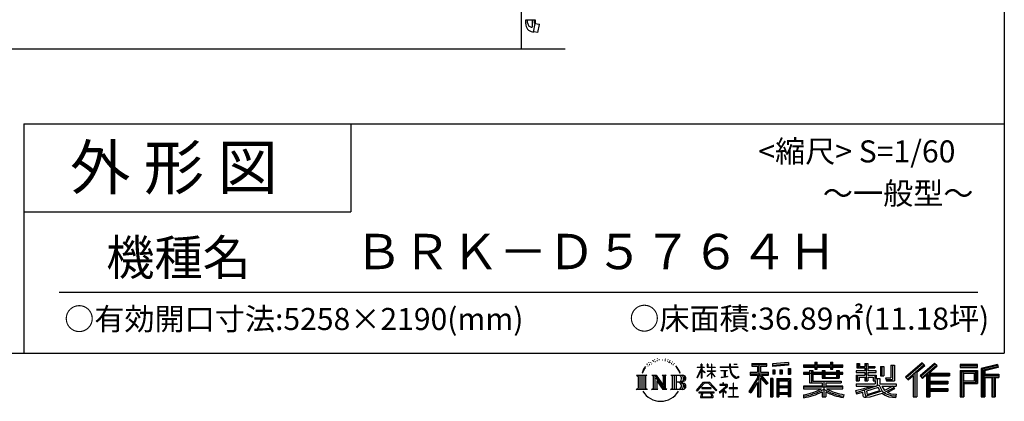
# Model space of a CAD drawing. Extents: x -35008 to -10877, y -2824 to 14162.
# Drawn here: x -17566 to -10877, y -2824 to -228 of the extents above; entities that cross this region are included whole.
import ezdxf
from ezdxf.enums import TextEntityAlignment as Align

# ---------------------------------------------------------------- set-up
doc = ezdxf.new("R2010")
doc.units = 0
doc.header["$LTSCALE"] = 20
for name, color, linetype in [('仕様書枠', 230, 'CONTINUOUS'), ('文字', 7, 'CONTINUOUS'), ('細線', 5, 'CONTINUOUS'), ('部品1', 7, 'CONTINUOUS'), ('Ｇ．Ｌ', 30, 'CONTINUOUS')]:
    doc.layers.add(name, color=color, linetype=linetype)
doc.styles.add('STYLE2', font='txt')

msp = doc.modelspace()

# ---------------------------------------------------------------- linework, layer by layer
at = {"layer": '仕様書枠', "ltscale": 50}
for p, q in [((-10876.82, 14162), (-10876.82, -2496.4)), ((-17536.82, -936.4), (-17536.82, -2496.4)), ((-17536.82, -936.4), (-10876.82, -936.4)), ((-17536.82, -1536.4), (-15316.82, -1536.4)), ((-35007.62, -2496.4), (-10876.82, -2496.4))]:
    msp.add_line(p, q, dxfattribs=at)
at = {"layer": '仕様書枠', "linetype": 'Continuous', "ltscale": 50}
msp.add_line((-15316.82, -936.4), (-15316.82, -1536.4), dxfattribs=at)
at = {"layer": '文字', "color": 7, "ltscale": 50}
msp.add_line((-17296.82, -2082.33), (-11056.82, -2082.33), dxfattribs=at)
at = {"layer": '文字', "ltscale": 0.5}
for p, q in [((-13250.68, -2540), (-13252.66, -2542.55)), ((-13232.41, -2534.06), (-13235.52, -2535.9)), ((-13182.11, -2535.31), (-13178.43, -2536.5)), ((-13162.83, -2539.3), (-13160.99, -2542)), ((-13328.57, -2607.46), (-13337.91, -2630.33)), ((-13320.69, -2603.3), (-13331.24, -2619.78)), ((-13328.57, -2607.46), (-13312.86, -2587.29)), ((-13314.17, -2595.52), (-13320.69, -2603.3)), ((-13303.68, -2568.27), (-13305.82, -2576.22)), ((-13295.16, -2584.16), (-13298.56, -2584.16)), ((-13291.34, -2560.81), (-13292.9, -2563.92)), ((-13284.82, -2575.81), (-13288.65, -2575.81)), ((-13279.44, -2560.1), (-13281.28, -2563.36)), ((-13271.65, -2570.57), (-13273.63, -2570.43)), ((-13266.41, -2544.67), (-13267.4, -2546.8)), ((-13259.75, -2551.61), (-13264.42, -2552.74)), ((-13247.42, -2556.28), (-13250.68, -2556.28)), ((-13233.68, -2549.77), (-13237.08, -2549.63)), ((-13220.22, -2542.27), (-13224.05, -2542.41)), ((-13197.77, -2541.79), (-13195.72, -2541.89)), ((-13178.54, -2547.83), (-13182.32, -2549.23)), ((-13163.59, -2553.23), (-13165.64, -2553.55)), ((-13157.21, -2558.63), (-13155.7, -2558.63)), ((-13153.22, -2550.21), (-13152.03, -2551.39)), ((-13147.06, -2561.33), (-13152.57, -2562.3)), ((-13148.03, -2546.54), (-13146.19, -2549.02)), ((-13134.96, -2569.42), (-13138.95, -2569.64)), ((-13132.25, -2555.82), (-13130.96, -2558.95)), ((-13124.98, -2575.29), (-13128.22, -2576.27)), ((-13120.01, -2565.58), (-13118.72, -2568.06)), ((-13098.86, -2594.96), (-13108.76, -2582.7)), ((-13104.1, -2594.52), (-13090.42, -2615.02)), ((-13084.9, -2616.75), (-13098.86, -2594.96)), ((-12962.98, -2663.17), (-12935.36, -2602.79)), ((-12962.82, -2591.58), (-12962.82, -2594.78)), ((-12962.82, -2591.58), (-12935.36, -2591.58)), ((-12935.36, -2594.78), (-12962.82, -2594.78)), ((-12935.36, -2591.58), (-12935.36, -2570.75)), ((-12932.66, -2570.75), (-12935.36, -2570.75)), ((-12935.36, -2594.78), (-12935.36, -2602.79)), ((-12932.66, -2570.75), (-12932.66, -2591.58)), ((-12932.66, -2591.58), (-12914.78, -2591.58)), ((-12932.66, -2594.78), (-12932.66, -2608.47)), ((-12914.78, -2594.78), (-12932.66, -2594.78)), ((-12909.69, -2628.5), (-12932.66, -2608.47)), ((-12914.78, -2591.58), (-12914.78, -2594.78)), ((-12895.71, -2570.75), (-12895.71, -2594.78)), ((-12890.49, -2570.75), (-12895.71, -2570.75)), ((-12866.2, -2594.78), (-12895.71, -2594.78)), ((-12890.49, -2570.75), (-12890.49, -2591.58)), ((-12890.49, -2591.58), (-12866.2, -2591.58)), ((-12866.2, -2570.75), (-12866.2, -2591.58)), ((-12863.5, -2570.75), (-12866.2, -2570.75)), ((-12866.2, -2594.78), (-12866.2, -2616.79)), ((-12863.5, -2591.58), (-12863.5, -2570.75)), ((-12863.5, -2591.58), (-12840.62, -2591.58)), ((-12863.5, -2616.79), (-12863.5, -2594.78)), ((-12840.62, -2594.78), (-12863.5, -2594.78)), ((-12840.62, -2591.58), (-12840.62, -2594.78)), ((-12806.7, -2589.2), (-12806.7, -2593.38)), ((-12806.7, -2589.2), (-12743.55, -2589.2)), ((-12742.95, -2593.38), (-12806.7, -2593.38)), ((-12743.55, -2570.75), (-12743.55, -2589.2)), ((-12735.81, -2570.75), (-12743.55, -2570.75)), ((-12742.95, -2593.38), (-12742, -2601.01)), ((-12742, -2601.01), (-12736.7, -2625.87)), ((-12686.33, -2593.38), (-12735.82, -2593.38)), ((-12734.08, -2609.47), (-12735.82, -2593.38)), ((-12735.81, -2589.2), (-12735.81, -2570.75)), ((-12735.81, -2589.2), (-12686.33, -2589.2)), ((-12714.1, -2570.75), (-12690.93, -2570.75)), ((-12714.1, -2570.75), (-12714.1, -2570.86)), ((-12714.1, -2570.86), (-12690.93, -2570.86)), ((-12690.93, -2570.86), (-12690.93, -2570.75)), ((-12686.33, -2589.2), (-12686.33, -2593.38)), ((-12592.2, -2566.18), (-12592.2, -2584.53)), ((-12592.2, -2566.18), (-12490.33, -2566.18)), ((-12592.2, -2574.72), (-12490.33, -2574.72)), ((-12592.2, -2584.53), (-12554.54, -2584.53)), ((-12554.54, -2584.53), (-12554.54, -2625.87)), ((-12544.49, -2572.71), (-12544.49, -2794.21)), ((-12533.38, -2584.53), (-12533.38, -2625.87)), ((-12533.38, -2584.53), (-12490.33, -2584.53)), ((-12490.33, -2584.53), (-12490.33, -2566.18)), ((-12342.17, -2559.66), (-12451.04, -2568.42)), ((-12451.04, -2568.42), (-12451.04, -2586.7)), ((-12342.17, -2571.39), (-12451.04, -2580.15)), ((-12342.17, -2577.95), (-12451.04, -2586.7)), ((-12345.58, -2601.52), (-12329.2, -2601.52)), ((-12345.58, -2601.52), (-12345.58, -2640.29)), ((-12342.17, -2559.66), (-12342.17, -2577.95)), ((-12337.04, -2601.52), (-12337.04, -2640.29)), ((-12329.2, -2601.52), (-12329.2, -2640.29)), ((-12240.26, -2576.81), (-12240.26, -2593.13)), ((-12240.26, -2576.81), (-12164.97, -2576.81)), ((-12240.26, -2583.34), (-11973.08, -2583.34)), ((-12240.26, -2593.13), (-12164.97, -2593.13)), ((-12164.97, -2559.11), (-12164.97, -2576.81)), ((-12164.97, -2559.11), (-12148, -2559.11)), ((-12164.97, -2593.13), (-12164.97, -2606.47)), ((-12164.97, -2606.47), (-12148, -2606.47)), ((-12156.43, -2559.11), (-12156.43, -2606.47)), ((-12148, -2576.81), (-12148, -2559.11)), ((-12148, -2576.81), (-12057.95, -2576.81)), ((-12148, -2593.13), (-12057.95, -2593.13)), ((-12148, -2606.47), (-12148, -2593.13)), ((-12057.95, -2559.11), (-12057.95, -2576.81)), ((-12057.95, -2559.11), (-12040.97, -2559.11)), ((-12057.95, -2593.13), (-12057.95, -2606.47)), ((-12057.95, -2606.47), (-12040.97, -2606.47)), ((-12049.41, -2559.11), (-12049.41, -2606.47)), ((-12040.97, -2576.81), (-12040.97, -2559.11)), ((-12040.97, -2576.81), (-11973.08, -2576.81)), ((-12040.97, -2606.47), (-12040.97, -2593.13)), ((-12040.97, -2593.13), (-11973.08, -2593.13)), ((-11973.08, -2593.13), (-11973.08, -2576.81)), ((-11879.42, -2567.01), (-11879.42, -2596.78)), ((-11879.42, -2567.01), (-11860.71, -2567.01)), ((-11879.42, -2596.78), (-11825.21, -2596.78)), ((-11869.87, -2567.01), (-11869.87, -2596.78)), ((-11860.71, -2567.01), (-11860.71, -2586.6)), ((-11860.71, -2586.6), (-11825.21, -2586.6)), ((-11825.21, -2567.01), (-11825.21, -2586.6)), ((-11825.21, -2567.01), (-11803.7, -2567.01)), ((-11825.21, -2596.78), (-11825.21, -2615.97)), ((-11815.67, -2567.01), (-11815.67, -2683.88)), ((-11803.7, -2567.01), (-11803.7, -2586.6)), ((-11803.7, -2586.6), (-11756.04, -2586.6)), ((-11803.7, -2596.78), (-11803.7, -2615.97)), ((-11803.7, -2596.78), (-11756.04, -2596.78)), ((-11756.04, -2586.6), (-11756.04, -2596.78)), ((-11717.75, -2586.6), (-11717.75, -2651.83)), ((-11717.75, -2586.6), (-11696.23, -2586.6)), ((-11708.2, -2586.6), (-11708.2, -2651.83)), ((-11696.23, -2586.6), (-11696.23, -2651.83)), ((-11647.66, -2578.03), (-11623.34, -2578.03)), ((-11647.66, -2578.03), (-11647.66, -2664.89)), ((-11636.41, -2578.03), (-11636.41, -2674.84)), ((-11623.34, -2578.03), (-11623.34, -2683.88)), ((-11435.38, -2561.47), (-11547.68, -2660.8)), ((-11430.84, -2566.17), (-11543.01, -2665.38)), ((-11534.96, -2673.29), (-11422.35, -2574.94)), ((-11470.76, -2625.89), (-11417.8, -2579.64)), ((-11350.69, -2566.27), (-11449.26, -2650.34)), ((-11346.01, -2570.86), (-11444.93, -2655.22)), ((-11437.39, -2663.72), (-11338.01, -2578.73)), ((-11417.8, -2579.64), (-11435.38, -2561.47)), ((-11390.43, -2632.15), (-11333.33, -2583.32)), ((-11333.33, -2583.32), (-11350.69, -2566.27)), ((-11059.6, -2573.69), (-11175.64, -2573.69)), ((-11175.64, -2573.69), (-11175.64, -2595.23)), ((-11059.6, -2580.22), (-11175.64, -2580.22)), ((-11175.64, -2588.7), (-11059.6, -2588.7)), ((-11175.64, -2595.23), (-11059.6, -2595.23)), ((-11059.6, -2595.23), (-11059.6, -2573.69)), ((-10923.31, -2574.48), (-11035.01, -2601.13)), ((-11035.01, -2601.13), (-11035.01, -2794.21)), ((-10921.62, -2580.79), (-11028.48, -2606.29)), ((-11028.48, -2606.29), (-11028.48, -2794.21)), ((-10919.28, -2588.8), (-11021.95, -2613.29)), ((-10917.77, -2595.15), (-11008.64, -2616.83)), ((-10923.31, -2574.48), (-10917.77, -2595.15)), ((-13375.38, -2647.1), (-13304.9, -2647.1)), ((-13375.38, -2647.1), (-13365.27, -2655.15)), ((-13365.27, -2655.15), (-13365.27, -2735.78)), ((-13352.21, -2647.1), (-13352.21, -2743.55)), ((-13339.14, -2647.1), (-13339.14, -2743.55)), ((-13337.91, -2630.33), (-13335.81, -2630.33)), ((-13331.24, -2619.78), (-13335.81, -2630.33)), ((-13326.08, -2647.1), (-13326.08, -2743.55)), ((-13304.9, -2647.1), (-13313.79, -2654.18)), ((-13313.79, -2654.18), (-13313.79, -2736.48)), ((-13271.45, -2647.1), (-13262.97, -2651.99)), ((-13271.45, -2647.1), (-13241.59, -2647.1)), ((-13262.97, -2651.99), (-13262.97, -2736.83)), ((-13249.91, -2647.1), (-13249.91, -2743.55)), ((-13249.62, -2647.1), (-13186.35, -2735.6)), ((-13243.37, -2665.32), (-13188.66, -2743.55)), ((-13241.59, -2647.1), (-13194.16, -2713.45)), ((-13202.03, -2647.1), (-13194.16, -2651.64)), ((-13202.03, -2647.1), (-13173.17, -2647.1)), ((-13194.16, -2651.64), (-13194.16, -2713.45)), ((-13186.35, -2647.1), (-13186.35, -2743.55)), ((-13173.17, -2647.1), (-13179.82, -2650.94)), ((-13179.82, -2650.94), (-13179.82, -2737.89)), ((-13141.14, -2647.1), (-13060.28, -2647.1)), ((-13141.14, -2647.1), (-13133.27, -2651.64)), ((-13133.27, -2651.64), (-13133.27, -2737.18)), ((-13119.21, -2647.1), (-13119.21, -2743.55)), ((-13106.14, -2647.1), (-13106.14, -2743.55)), ((-13090.42, -2615.02), (-13082.93, -2628.11)), ((-13079.7, -2630.33), (-13085.48, -2615.62)), ((-13082.93, -2628.11), (-13082.3, -2630.33)), ((-13082.3, -2630.33), (-13079.7, -2630.33)), ((-12962.98, -2663.17), (-12961.81, -2663.85)), ((-12961.81, -2663.85), (-12935.36, -2612.97)), ((-12935.36, -2612.97), (-12935.36, -2667.43)), ((-12932.66, -2667.43), (-12935.36, -2667.43)), ((-12911.54, -2631.51), (-12932.66, -2617.61)), ((-12932.66, -2617.61), (-12932.66, -2667.43)), ((-12911.54, -2631.51), (-12909.69, -2628.5)), ((-12896.46, -2652.92), (-12866.2, -2625.47)), ((-12896.46, -2652.92), (-12894.41, -2655.06)), ((-12895.71, -2616.79), (-12895.71, -2620.17)), ((-12895.71, -2616.79), (-12866.2, -2616.79)), ((-12895.71, -2620.17), (-12866.2, -2620.17)), ((-12894.41, -2655.06), (-12866.2, -2628)), ((-12866.2, -2620.17), (-12866.2, -2625.65)), ((-12866.2, -2627.89), (-12866.2, -2667.43)), ((-12863.5, -2667.43), (-12866.2, -2667.43)), ((-12863.5, -2616.79), (-12839.6, -2616.79)), ((-12863.5, -2628.95), (-12863.5, -2620.17)), ((-12863.5, -2620.17), (-12839.6, -2620.17)), ((-12840.67, -2656.87), (-12863.5, -2628.95)), ((-12863.5, -2667.43), (-12863.5, -2631.28)), ((-12842.08, -2658.21), (-12863.5, -2631.28)), ((-12840.67, -2656.87), (-12842.08, -2658.21)), ((-12839.6, -2616.79), (-12839.6, -2620.17)), ((-12801.52, -2614.38), (-12801.52, -2617.4)), ((-12801.52, -2614.38), (-12759.37, -2614.38)), ((-12780.24, -2617.4), (-12801.52, -2617.4)), ((-12799.8, -2662.34), (-12758.22, -2656.22)), ((-12799.8, -2660.38), (-12780.24, -2656.68)), ((-12799.8, -2660.38), (-12799.8, -2662.34)), ((-12780.24, -2617.4), (-12780.24, -2656.68)), ((-12759.37, -2617.4), (-12772.6, -2617.4)), ((-12772.6, -2617.4), (-12772.6, -2655.23)), ((-12772.6, -2655.23), (-12758.22, -2652.51)), ((-12759.37, -2614.38), (-12759.37, -2617.4)), ((-12758.22, -2652.51), (-12758.22, -2656.22)), ((-12736.7, -2625.87), (-12731.67, -2637.93)), ((-12730.54, -2625.11), (-12734.08, -2609.47)), ((-12731.67, -2637.93), (-12723.12, -2651.5)), ((-12723.78, -2638.63), (-12730.54, -2625.11)), ((-12717.25, -2649.49), (-12723.78, -2638.63)), ((-12723.12, -2651.5), (-12711.79, -2661.83)), ((-12705.06, -2658.79), (-12717.25, -2649.49)), ((-12711.79, -2661.83), (-12703.84, -2666.04)), ((-12700.44, -2660.47), (-12705.06, -2658.79)), ((-12703.84, -2666.04), (-12698.53, -2667.53)), ((-12694.66, -2661.24), (-12700.44, -2660.47)), ((-12698.53, -2667.53), (-12693.34, -2667.53)), ((-12689.03, -2660.3), (-12694.66, -2661.24)), ((-12693.34, -2667.53), (-12683.29, -2663.32)), ((-12681.67, -2655.39), (-12689.03, -2660.3)), ((-12683.29, -2663.32), (-12678.31, -2660.17)), ((-12678.31, -2660.17), (-12681.67, -2655.39)), ((-12554.54, -2664.55), (-12612.02, -2756.73)), ((-12544.49, -2660.78), (-12606.48, -2760.18)), ((-12602.53, -2625.87), (-12554.54, -2625.87)), ((-12602.53, -2625.87), (-12602.53, -2647.36)), ((-12602.53, -2636.31), (-12477.77, -2636.31)), ((-12602.53, -2647.36), (-12554.54, -2647.36)), ((-12554.54, -2647.36), (-12554.54, -2664.55)), ((-12485.46, -2704.33), (-12544.49, -2637.51)), ((-12533.38, -2625.87), (-12477.77, -2625.87)), ((-12533.38, -2664.51), (-12533.38, -2794.21)), ((-12492.9, -2710.34), (-12533.38, -2664.51)), ((-12480.57, -2700), (-12527.07, -2647.36)), ((-12527.07, -2647.36), (-12477.77, -2647.36)), ((-12477.77, -2647.36), (-12477.77, -2625.87)), ((-12450.01, -2668.8), (-12464.7, -2668.8)), ((-12464.7, -2668.8), (-12464.7, -2794.21)), ((-12456.55, -2668.8), (-12456.55, -2794.21)), ((-12450.01, -2668.8), (-12450.01, -2794.21)), ((-12449.66, -2609.9), (-12436.27, -2609.9)), ((-12449.66, -2609.9), (-12449.66, -2640.29)), ((-12436.27, -2640.29), (-12449.66, -2640.29)), ((-12442.81, -2609.9), (-12442.81, -2640.29)), ((-12436.27, -2609.9), (-12436.27, -2640.29)), ((-12421.93, -2668.8), (-12328.93, -2668.8)), ((-12421.93, -2668.8), (-12421.93, -2794.21)), ((-12402.25, -2609.9), (-12385.48, -2609.9)), ((-12402.25, -2609.9), (-12402.25, -2640.29)), ((-12385.48, -2640.29), (-12402.25, -2640.29)), ((-12393.71, -2609.9), (-12393.71, -2640.29)), ((-12385.48, -2609.9), (-12385.48, -2640.29)), ((-12345.58, -2640.29), (-12329.2, -2640.29)), ((-12328.93, -2668.8), (-12328.93, -2794.21)), ((-12240.26, -2627.96), (-12240.26, -2640.07)), ((-12200.73, -2627.96), (-12240.26, -2627.96)), ((-11973.08, -2634.49), (-12240.26, -2634.49)), ((-12240.26, -2640.07), (-12200.73, -2640.07)), ((-12200.73, -2613.65), (-12200.73, -2627.96)), ((-12200.73, -2613.65), (-12178.04, -2613.65)), ((-12200.73, -2640.07), (-12200.73, -2699.15)), ((-12187.58, -2613.65), (-12187.58, -2699.15)), ((-12178.04, -2613.65), (-12178.04, -2627.96)), ((-12114.86, -2627.96), (-12178.04, -2627.96)), ((-12178.04, -2640.07), (-12178.04, -2687.74)), ((-12178.04, -2640.07), (-12114.86, -2640.07)), ((-12114.86, -2613.65), (-12114.86, -2627.96)), ((-12114.86, -2613.65), (-12095.21, -2613.65)), ((-12114.86, -2640.07), (-12114.86, -2667.69)), ((-12114.86, -2667.69), (-11998.1, -2667.69)), ((-12104.76, -2613.65), (-12104.76, -2667.69)), ((-12095.21, -2613.65), (-12095.21, -2627.96)), ((-12016.72, -2627.96), (-12095.21, -2627.96)), ((-12095.21, -2640.07), (-12095.21, -2663.19)), ((-12095.21, -2640.07), (-12016.72, -2640.07)), ((-12095.21, -2663.19), (-12016.72, -2663.19)), ((-12016.72, -2613.65), (-11998.1, -2613.65)), ((-12016.72, -2613.65), (-12016.72, -2627.96)), ((-12016.72, -2640.07), (-12016.72, -2663.19)), ((-12007.64, -2613.65), (-12007.64, -2667.69)), ((-11998.1, -2613.65), (-11998.1, -2627.96)), ((-11973.08, -2627.96), (-11998.1, -2627.96)), ((-11998.1, -2640.07), (-11998.1, -2667.69)), ((-11998.1, -2640.07), (-11973.08, -2640.07)), ((-11973.08, -2640.07), (-11973.08, -2627.96)), ((-11883.77, -2615.97), (-11883.77, -2628.6)), ((-11825.21, -2615.97), (-11883.77, -2615.97)), ((-11883.77, -2628.6), (-11825.21, -2628.6)), ((-11883.77, -2647.18), (-11883.77, -2683.88)), ((-11883.77, -2647.18), (-11825.21, -2647.18)), ((-11874.23, -2647.18), (-11874.23, -2683.88)), ((-11863.85, -2659.08), (-11863.85, -2683.88)), ((-11863.85, -2659.08), (-11825.21, -2659.08)), ((-11825.21, -2628.6), (-11825.21, -2647.18)), ((-11825.21, -2659.08), (-11825.21, -2683.88)), ((-11748.42, -2615.97), (-11803.7, -2615.97)), ((-11803.7, -2628.6), (-11748.42, -2628.6)), ((-11803.7, -2628.6), (-11803.7, -2647.18)), ((-11803.7, -2647.18), (-11748.42, -2647.18)), ((-11803.7, -2659.08), (-11803.7, -2683.88)), ((-11803.7, -2659.08), (-11766.97, -2659.08)), ((-11766.97, -2659.08), (-11766.97, -2683.88)), ((-11757.42, -2647.18), (-11757.42, -2683.88)), ((-11748.42, -2628.6), (-11748.42, -2615.97)), ((-11748.42, -2647.18), (-11748.42, -2669.09)), ((-11748.42, -2669.09), (-11722.81, -2669.09)), ((-11740.2, -2669.09), (-11740.2, -2718.64)), ((-11722.81, -2669.09), (-11722.81, -2705.32)), ((-11717.75, -2651.83), (-11696.23, -2651.83)), ((-11684.85, -2664.89), (-11677.21, -2683.88)), ((-11684.85, -2664.89), (-11647.66, -2664.89)), ((-11679.84, -2674.84), (-11636.41, -2674.84)), ((-11547.68, -2660.8), (-11530.29, -2677.88)), ((-11530.29, -2677.88), (-11495.9, -2647.84)), ((-11495.9, -2647.84), (-11495.9, -2794.21)), ((-11483.83, -2628.63), (-11483.83, -2794.21)), ((-11470.76, -2625.89), (-11470.76, -2794.21)), ((-11449.26, -2650.34), (-11433.05, -2668.6)), ((-11433.05, -2668.6), (-11405.75, -2645.26)), ((-11405.75, -2645.26), (-11405.75, -2794.21)), ((-11399.22, -2631.08), (-11399.22, -2794.21)), ((-11390.43, -2632.15), (-11249.23, -2632.15)), ((-11388.68, -2641.75), (-11249.23, -2641.75)), ((-11388.68, -2642.04), (-11388.68, -2794.21)), ((-11382.15, -2650.79), (-11382.15, -2687.63)), ((-11382.15, -2650.79), (-11249.23, -2650.79)), ((-11249.23, -2632.15), (-11249.23, -2650.79)), ((-11175.64, -2615.58), (-11059.6, -2615.58)), ((-11175.64, -2615.58), (-11175.64, -2794.21)), ((-11169.11, -2622.11), (-11066.13, -2622.11)), ((-11169.11, -2622.11), (-11169.11, -2794.21)), ((-11157.45, -2622.11), (-11157.45, -2794.21)), ((-11150.92, -2632.95), (-11082.02, -2632.95)), ((-11150.92, -2684.57), (-11150.92, -2632.95)), ((-11082.02, -2632.95), (-11082.02, -2684.57)), ((-11075.49, -2622.11), (-11075.49, -2697.43)), ((-11066.13, -2622.11), (-11066.13, -2697.43)), ((-11059.6, -2615.58), (-11059.6, -2703.97)), ((-11021.95, -2613.29), (-11021.95, -2794.21)), ((-11015.17, -2611.67), (-11015.17, -2794.21)), ((-11015.17, -2646.2), (-10914.76, -2646.2)), ((-11015.17, -2656.71), (-10914.76, -2656.71)), ((-11008.64, -2616.83), (-11008.64, -2639.67)), ((-11008.64, -2639.67), (-10914.76, -2639.67)), ((-11008.64, -2663.24), (-11008.64, -2794.21)), ((-11008.64, -2663.24), (-10962.06, -2663.24)), ((-10962.06, -2663.24), (-10962.06, -2794.21)), ((-10955.53, -2656.71), (-10955.53, -2794.21)), ((-10944.51, -2656.71), (-10944.51, -2794.21)), ((-10937.98, -2663.24), (-10937.98, -2794.21)), ((-10937.98, -2663.24), (-10914.76, -2663.24)), ((-10914.76, -2639.67), (-10914.76, -2663.24)), ((-13378.74, -2743.55), (-13365.27, -2735.78)), ((-13301.54, -2743.55), (-13313.79, -2736.48)), ((-13274.61, -2743.55), (-13262.97, -2736.83)), ((-13237.67, -2684.87), (-13196.63, -2743.55)), ((-13237.67, -2684.87), (-13237.67, -2738.94)), ((-13229.69, -2743.55), (-13237.67, -2738.94)), ((-13170.01, -2743.55), (-13179.82, -2737.89)), ((-13144.3, -2743.55), (-13133.27, -2737.18)), ((-13066.81, -2694.66), (-13106.14, -2694.66)), ((-12967.59, -2751.02), (-12919.27, -2694.77)), ((-12913.17, -2700.56), (-12963.11, -2754.53)), ((-12932.48, -2733), (-12932.48, -2738.26)), ((-12869.01, -2733), (-12932.48, -2733)), ((-12932.48, -2738.26), (-12869.01, -2738.26)), ((-12919.27, -2694.77), (-12880.45, -2694.77)), ((-12886.37, -2700.56), (-12913.17, -2700.56)), ((-12834.42, -2751.96), (-12886.37, -2700.56)), ((-12880.45, -2694.77), (-12830.3, -2748.17)), ((-12869.01, -2738.26), (-12869.01, -2733)), ((-12770.11, -2728.14), (-12812.78, -2763.87)), ((-12809.13, -2709.64), (-12809.13, -2713.83)), ((-12789.2, -2709.64), (-12809.13, -2709.64)), ((-12809.13, -2713.83), (-12780, -2713.83)), ((-12784.72, -2698.75), (-12789.2, -2698.75)), ((-12789.2, -2698.75), (-12789.2, -2709.64)), ((-12786.23, -2746.54), (-12757.35, -2722.85)), ((-12784.72, -2709.64), (-12784.72, -2698.75)), ((-12762.76, -2709.64), (-12784.72, -2709.64)), ((-12780, -2713.83), (-12774.04, -2714.91)), ((-12774.04, -2714.91), (-12768.81, -2721.63)), ((-12768.81, -2721.63), (-12770.11, -2728.14)), ((-12764.78, -2716.17), (-12763.89, -2717.32)), ((-12763.89, -2716.17), (-12764.78, -2716.17)), ((-12763.89, -2717.32), (-12763.89, -2716.17)), ((-12761.5, -2709.73), (-12762.76, -2709.64)), ((-12759.92, -2710.95), (-12761.5, -2709.73)), ((-12758.03, -2712.83), (-12759.92, -2710.95)), ((-12757.35, -2714.64), (-12758.03, -2712.83)), ((-12757.35, -2722.85), (-12757.35, -2714.64)), ((-12746.68, -2733.53), (-12746.68, -2737.99)), ((-12719.84, -2733.53), (-12746.68, -2733.53)), ((-12746.68, -2737.99), (-12719.84, -2737.99)), ((-12715.9, -2700.34), (-12719.84, -2700.34)), ((-12719.84, -2700.34), (-12719.84, -2733.53)), ((-12719.84, -2737.99), (-12719.84, -2792.21)), ((-12715.9, -2733.53), (-12715.9, -2700.34)), ((-12688.8, -2733.53), (-12715.9, -2733.53)), ((-12715.9, -2737.99), (-12688.8, -2737.99)), ((-12715.9, -2792.21), (-12715.9, -2737.99)), ((-12688.8, -2737.99), (-12688.8, -2733.53)), ((-12554.54, -2695.2), (-12599.15, -2766.73)), ((-12554.54, -2695.2), (-12554.54, -2794.21)), ((-12480.57, -2700), (-12492.9, -2710.34)), ((-12415.39, -2677.34), (-12335.46, -2677.34)), ((-12415.39, -2677.34), (-12415.39, -2794.21)), ((-12335.46, -2727.2), (-12415.39, -2727.2)), ((-12344.27, -2687.07), (-12408.99, -2687.07)), ((-12408.99, -2687.07), (-12408.99, -2720.66)), ((-12344.27, -2720.66), (-12408.99, -2720.66)), ((-12408.99, -2732.44), (-12408.99, -2767.19)), ((-12344.27, -2732.44), (-12408.99, -2732.44)), ((-12344.27, -2687.07), (-12344.27, -2720.66)), ((-12344.27, -2732.44), (-12344.27, -2767.19)), ((-12335.46, -2677.34), (-12335.46, -2794.21)), ((-12240.26, -2722.35), (-12240.26, -2739.17)), ((-12114.96, -2722.35), (-12240.26, -2722.35)), ((-11973.08, -2728.88), (-12240.26, -2728.88)), ((-12240.26, -2739.17), (-12119.79, -2739.17)), ((-12200.73, -2699.15), (-12114.96, -2699.15)), ((-12178.04, -2687.74), (-11986.04, -2687.74)), ((-12114.96, -2699.15), (-12114.96, -2722.35)), ((-12102.25, -2687.74), (-12102.25, -2794.21)), ((-12089.18, -2699.15), (-11986.04, -2699.15)), ((-12089.18, -2699.15), (-12089.18, -2722.35)), ((-11973.08, -2722.35), (-12089.18, -2722.35)), ((-12084.36, -2739.17), (-11973.08, -2739.17)), ((-11986.04, -2687.74), (-11986.04, -2699.15)), ((-11973.08, -2739.17), (-11973.08, -2722.35)), ((-11887.78, -2751.28), (-11831.59, -2738.02)), ((-11883.77, -2683.88), (-11863.85, -2683.88)), ((-11883.77, -2705.32), (-11883.77, -2720.45)), ((-11883.77, -2705.32), (-11753.27, -2705.32)), ((-11883.77, -2720.45), (-11745.73, -2720.45)), ((-11727.17, -2714.36), (-11883.26, -2765.54)), ((-11831.59, -2738.02), (-11776.94, -2720.45)), ((-11825.21, -2683.88), (-11803.7, -2683.88)), ((-11734.19, -2731.29), (-11813.31, -2756.35)), ((-11766.97, -2683.88), (-11753.27, -2683.88)), ((-11753.27, -2683.88), (-11753.27, -2705.32)), ((-11722, -2751.2), (-11734.19, -2731.29)), ((-11727.17, -2714.36), (-11705, -2759.29)), ((-11722.81, -2705.32), (-11611.59, -2705.32)), ((-11709.6, -2720.45), (-11630.89, -2720.45)), ((-11709.6, -2720.45), (-11690.74, -2751.2)), ((-11627.27, -2733.19), (-11695.44, -2765.56)), ((-11634.69, -2722.25), (-11690.74, -2751.2)), ((-11677.21, -2683.88), (-11623.34, -2683.88)), ((-11623.14, -2739.29), (-11669.27, -2764.37)), ((-11635.91, -2720.45), (-11611.59, -2720.45)), ((-11634.69, -2722.25), (-11623.14, -2739.29)), ((-11611.59, -2705.32), (-11611.59, -2720.45)), ((-11388.68, -2696.44), (-11261.45, -2696.44)), ((-11382.15, -2687.63), (-11261.45, -2687.63)), ((-11382.15, -2705.48), (-11261.45, -2705.48)), ((-11382.15, -2705.48), (-11382.15, -2736.76)), ((-11382.15, -2736.76), (-11261.45, -2736.76)), ((-11261.45, -2687.63), (-11261.45, -2705.48)), ((-11261.45, -2736.76), (-11261.45, -2755.4)), ((-11157.45, -2697.43), (-11066.13, -2697.43)), ((-11150.92, -2684.57), (-11082.02, -2684.57)), ((-11150.92, -2703.97), (-11059.6, -2703.97)), ((-11150.92, -2703.97), (-11150.92, -2794.21)), ((-13301.54, -2743.55), (-13378.74, -2743.55)), ((-13229.69, -2743.55), (-13274.61, -2743.55)), ((-13170.01, -2743.55), (-13196.63, -2743.55)), ((-13060.95, -2743.55), (-13144.3, -2743.55)), ((-12963.11, -2754.53), (-12967.59, -2751.02)), ((-12952.67, -2761.41), (-12952.67, -2766.4)), ((-12847.75, -2761.41), (-12952.67, -2761.41)), ((-12952.67, -2766.4), (-12932.16, -2766.4)), ((-12932.16, -2766.4), (-12941.78, -2795.23)), ((-12941.78, -2795.23), (-12941.78, -2797.34)), ((-12941.78, -2797.34), (-12940.61, -2797.73)), ((-12940.61, -2797.73), (-12857.39, -2797.73)), ((-12930.25, -2779.54), (-12930.83, -2785.95)), ((-12930.83, -2785.95), (-12926.42, -2793)), ((-12923.33, -2766.4), (-12930.25, -2779.54)), ((-12926.42, -2793), (-12868.52, -2793)), ((-12923.33, -2766.4), (-12871.68, -2766.4)), ((-12864.06, -2780.23), (-12871.68, -2766.4)), ((-12868.52, -2793), (-12864.6, -2787.79)), ((-12854.31, -2788.41), (-12867.7, -2766.4)), ((-12867.7, -2766.4), (-12847.75, -2766.4)), ((-12864.6, -2787.79), (-12864.06, -2780.23)), ((-12857.39, -2797.73), (-12855.16, -2797.21)), ((-12855.16, -2797.21), (-12854.16, -2796.35)), ((-12853.83, -2790.97), (-12854.31, -2788.41)), ((-12854.16, -2796.35), (-12853.65, -2794.51)), ((-12853.65, -2794.51), (-12853.83, -2790.97)), ((-12847.75, -2766.4), (-12847.75, -2761.41)), ((-12830.3, -2748.17), (-12834.42, -2751.96)), ((-12812.78, -2763.87), (-12810, -2767.11)), ((-12810, -2767.11), (-12789.2, -2750.7)), ((-12789.2, -2750.7), (-12789.2, -2796.67)), ((-12789.2, -2796.67), (-12784.46, -2796.67)), ((-12765.1, -2764.64), (-12786.23, -2746.54)), ((-12784.46, -2752.17), (-12767.64, -2767.29)), ((-12784.46, -2796.67), (-12784.46, -2752.17)), ((-12767.64, -2767.29), (-12765.1, -2764.64)), ((-12749.61, -2792.21), (-12719.84, -2792.21)), ((-12749.61, -2796.4), (-12749.61, -2792.21)), ((-12685.87, -2796.4), (-12749.61, -2796.4)), ((-12715.9, -2792.21), (-12685.87, -2792.21)), ((-12685.87, -2792.21), (-12685.87, -2796.4)), ((-12612.02, -2756.73), (-12599.15, -2766.73)), ((-12554.54, -2794.21), (-12533.38, -2794.21)), ((-12464.7, -2794.21), (-12450.01, -2794.21)), ((-12421.93, -2794.21), (-12408.99, -2794.21)), ((-12335.46, -2773.72), (-12415.39, -2773.72)), ((-12344.27, -2767.19), (-12408.99, -2767.19)), ((-12344.27, -2778.97), (-12408.99, -2778.97)), ((-12408.99, -2778.97), (-12408.99, -2794.21)), ((-12344.27, -2778.97), (-12344.27, -2794.21)), ((-12328.93, -2794.21), (-12344.27, -2794.21)), ((-12240.26, -2779.88), (-12240.26, -2799.85)), ((-12114.96, -2759.14), (-12114.96, -2794.21)), ((-12114.96, -2794.21), (-12089.18, -2794.21)), ((-12089.18, -2759.14), (-12089.18, -2794.21)), ((-11965.93, -2779.56), (-11971.28, -2798.71)), ((-11887.78, -2751.28), (-11881.11, -2772.31)), ((-11881.11, -2772.31), (-11838.22, -2762.83)), ((-11835.99, -2783.65), (-11838.22, -2762.83)), ((-11833.3, -2793.33), (-11835.99, -2783.65)), ((-11824.39, -2798.56), (-11833.3, -2793.33)), ((-11828.63, -2747.63), (-11819.54, -2788.5)), ((-11815.58, -2798.96), (-11824.39, -2798.56)), ((-11819.54, -2788.5), (-11707.98, -2753.26)), ((-11790.78, -2795.07), (-11815.58, -2798.96)), ((-11813.31, -2756.35), (-11808.46, -2778.15)), ((-11808.46, -2778.15), (-11722, -2751.2)), ((-11755.21, -2785.52), (-11790.78, -2795.07)), ((-11706.29, -2770.24), (-11755.21, -2785.52)), ((-11690.74, -2782.8), (-11706.29, -2770.24)), ((-11684.49, -2772.75), (-11705, -2759.29)), ((-11658.12, -2796.07), (-11690.74, -2782.8)), ((-11636.57, -2789.9), (-11684.49, -2772.75)), ((-11645.49, -2775.1), (-11669.27, -2764.37)), ((-11615.38, -2799.99), (-11658.12, -2796.07)), ((-11627.04, -2777.33), (-11645.49, -2775.1)), ((-11613.31, -2789.9), (-11636.57, -2789.9)), ((-11610.58, -2776.63), (-11627.04, -2777.33)), ((-11610.58, -2776.63), (-11615.38, -2799.99)), ((-11495.9, -2794.21), (-11470.76, -2794.21)), ((-11405.75, -2794.21), (-11382.15, -2794.21)), ((-11388.68, -2746.35), (-11261.45, -2746.35)), ((-11382.15, -2755.4), (-11261.45, -2755.4)), ((-11382.15, -2755.4), (-11382.15, -2794.21)), ((-11175.64, -2794.21), (-11150.92, -2794.21)), ((-11035.01, -2794.21), (-11008.64, -2794.21)), ((-10962.06, -2794.21), (-10937.98, -2794.21))]:
    msp.add_line(p, q, dxfattribs=at)
for centre, radius, start, end in [((-13094.72, -2670.32), 25.39, 286.583067, 66.129966), ((-13094.72, -2670.32), 38.46, 300.592725, 37.144228), ((-13060.28, -2667.61), 20.51, 269.300532, 90), ((-13060.28, -2667.61), 13.98, 315.588943, 53.402558), ((-13094.72, -2719.6), 25.39, 289.412599, 79.228254), ((-13094.72, -2719.6), 38.46, 321.481797, 59.407308), ((-13060.95, -2722.37), 21.18, 270, 89.300532), ((-13060.95, -2722.37), 14.65, 307.063263, 43.566356), ((-12296.05, -2416.12), 368.01, 278.718569, 298.617523), ((-12296.05, -2411.48), 382.35, 278.38912, 300.455577), ((-11908.1, -2412.48), 382.35, 239.484491, 260.757044), ((-11908.1, -2416.12), 368.01, 241.382477, 261.00562), ((-13211.46, -2684.32), 140.09, 210.285683, 329.714317), ((-12296.05, -2414.99), 388.88, 278.247223, 297.752298), ((-11908.1, -2414.99), 388.88, 242.247702, 260.649951)]:
    msp.add_arc(centre, radius, start, end, dxfattribs=at)
at = {"layer": '細線', "linetype": 'Continuous'}
for p, q in [((-14127.94, -228.5), (-14064.34, -228.5)), ((-14127.94, -256.52), (-14127.94, -228.5)), ((-14114.84, -250.34), (-14114.84, -228.5)), ((-14084.37, -229.1), (-14084.37, -280.33)), ((-14074.81, -312.87), (-14064.34, -253.49)), ((-14067.44, -252.46), (-14067.44, -228.5)), ((-14064.53, -254.57), (-14036.03, -259.99)), ((-14064.34, -228.5), (-14064.34, -253.49)), ((-14044.83, -315.62), (-14035.23, -261.16)), ((-14035.23, -261.16), (-14036.03, -259.99)), ((-14081.66, -311.67), (-14074.81, -312.87)), ((-14045.99, -316.45), (-14074.62, -311.79)), ((-14045.99, -316.45), (-14044.83, -315.62))]:
    msp.add_line(p, q, dxfattribs=at)
for centre, radius, end in [((-14071.94, -256.52), 56, 260.000005), ((-14084.84, -250.34), 30, 270.882119), ((-14052.44, -252.46), 15, 209.706166)]:
    msp.add_arc(centre, radius, 180, end, dxfattribs=at)
at = {"layer": '部品1', "ltscale": 50}
msp.add_line((-14159.44, 2129.81), (-14159.44, -426.45), dxfattribs=at)
at = {"layer": 'Ｇ．Ｌ', "color": 30, "ltscale": 50}
msp.add_line((-20849.69, -426.45), (-13859.44, -426.45), dxfattribs=at)

# ---------------------------------------------------------------- texts
at = {"layer": '仕様書枠', "color": 7, "ltscale": 50, "style": 'STYLE2'}
for s, p in [('○有効開口寸法:5258×2190(mm)', (-17263.52, -2339.51)), ('○床面積:36.89㎡(11.18坪) \u3000', (-13424.48, -2336.68))]:
    msp.add_text(s, height=150, dxfattribs=at).set_placement(p)
at = {"layer": '文字', "color": 7, "ltscale": 50, "style": 'STYLE2'}
for s, height, p in [('外 形 図', 300, (-17223.54, -1383.63)), ('機種名', 240, (-16977.6, -1966.42))]:
    msp.add_text(s, height=height, dxfattribs=at).set_placement(p)
at = {"layer": '文字', "ltscale": 50, "style": 'STYLE2'}
msp.add_text('<縮尺> S=1/60', height=150, dxfattribs=at).set_placement((-12547.71, -1199.42))
msp.add_text('～一般型～', height=150, dxfattribs=at).set_placement((-11086.52, -1484.86), align=Align.RIGHT)
at = {"layer": '文字', "color": 7, "ltscale": 50, "style": 'STYLE2'}
msp.add_text('ＢＲＫ－Ｄ５７６４Ｈ', height=240, dxfattribs=at).set_placement((-13654.73, -1836.74), align=Align.MIDDLE)

doc.saveas('drawing.dxf')
